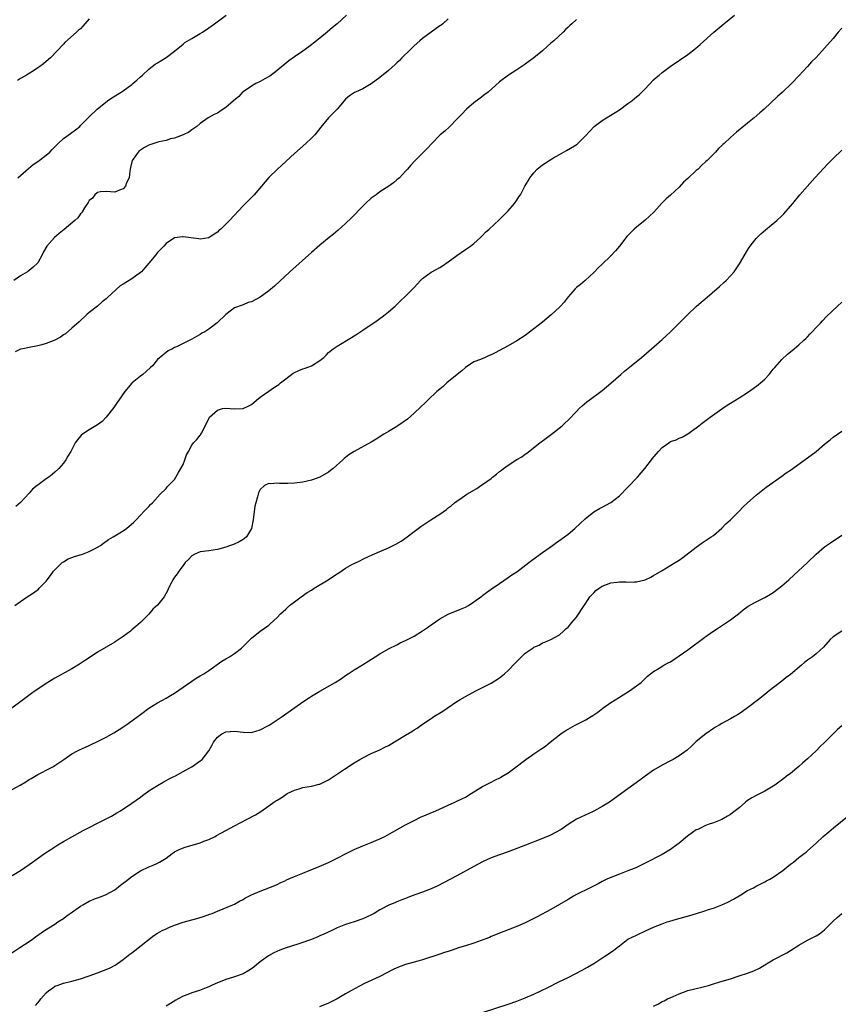
# Model space of a CAD drawing. Units: inches. Extents: x 2508000 to 2511000, y 1539000 to 1542000.
# Drawn here: x 2510197 to 2510388, y 1539654 to 1539884 of the extents above; entities that cross this region are included whole.
import ezdxf

# ---------------------------------------------------------------- set-up
doc = ezdxf.new("R2010")
doc.units = ezdxf.units.IN
doc.header["$MEASUREMENT"] = 0
doc.layers.add('LD25081539_10ft', color=253, linetype='Continuous')

msp = doc.modelspace()

# ---------------------------------------------------------------- linework, layer by layer
at = {"layer": 'LD25081539_10ft'}
for points, elevation in [([(2510273.16, 1539885), (2510271.05, 1539883), (2510269.92, 1539882.08), (2510268.67, 1539881), (2510266.22, 1539879), (2510264.41, 1539877.59), (2510263, 1539876.57), (2510261, 1539875.27), (2510259.68, 1539874.32), (2510257, 1539872.04), (2510255.26, 1539870.74), (2510254.11, 1539870.11), (2510253, 1539869.47), (2510252.02, 1539869), (2510251, 1539868.42), (2510249, 1539867.09), (2510248.88, 1539867), (2510247.99, 1539866.01), (2510246.8, 1539865), (2510245, 1539863.42), (2510244.33, 1539863), (2510243.56, 1539862.44), (2510243, 1539862.08), (2510242.26, 1539861.74), (2510240.85, 1539861), (2510239, 1539859.69), (2510238.21, 1539859), (2510237.52, 1539858.48), (2510237, 1539858.17), (2510236.35, 1539857.65), (2510234.97, 1539857.03), (2510233, 1539856.25), (2510232.05, 1539856.05), (2510231, 1539855.69), (2510229.35, 1539855.35), (2510228.16, 1539855), (2510227, 1539854.61), (2510225.94, 1539854.06), (2510225, 1539853.46), (2510224.74, 1539853.26), (2510224.46, 1539853), (2510223.33, 1539851.33), (2510223.08, 1539851), (2510222.66, 1539849.34), (2510222.64, 1539849), (2510222.55, 1539848.55), (2510222.41, 1539847), (2510221.76, 1539845.76), (2510221.52, 1539845), (2510221, 1539844.42), (2510220.08, 1539844.08), (2510219, 1539843.62), (2510217, 1539843.79), (2510215.66, 1539843.66), (2510215, 1539843.55), (2510214.36, 1539843), (2510213.77, 1539842.23), (2510213, 1539841.69), (2510212.77, 1539841.23), (2510211.92, 1539839.92), (2510211.42, 1539839), (2510211.26, 1539838.74), (2510211, 1539838.55), (2510210.37, 1539837.63), (2510209.68, 1539837), (2510207.15, 1539834.85), (2510206.02, 1539833.98), (2510204.9, 1539833), (2510203.09, 1539831), (2510202.34, 1539829.66), (2510202.01, 1539829), (2510201, 1539827.1), (2510200.91, 1539827), (2510199.91, 1539826.09), (2510199, 1539825.3), (2510198.58, 1539825), (2510197, 1539824.07), (2510195.38, 1539823)], 7980), ([(2510195.63, 1539747), (2510197, 1539747.95), (2510198.49, 1539749), (2510200.02, 1539749.98), (2510201.17, 1539750.83), (2510201.32, 1539751), (2510203, 1539752.65), (2510203.24, 1539753), (2510204.01, 1539753.99), (2510204.7, 1539755), (2510205, 1539755.36), (2510206.71, 1539757), (2510207, 1539757.23), (2510208.09, 1539757.91), (2510209, 1539758.21), (2510209.56, 1539758.44), (2510211.45, 1539759), (2510213, 1539759.62), (2510214.25, 1539760.25), (2510215, 1539760.59), (2510215.71, 1539761), (2510216.41, 1539761.59), (2510217.58, 1539762.42), (2510218.65, 1539763), (2510221, 1539764.41), (2510221.79, 1539765), (2510223.5, 1539766.5), (2510224, 1539767), (2510225, 1539768.07), (2510225.91, 1539769), (2510226.41, 1539769.59), (2510227, 1539770.16), (2510227.4, 1539770.6), (2510227.8, 1539771), (2510229.65, 1539773), (2510231, 1539774.37), (2510231.3, 1539774.7), (2510231.61, 1539775), (2510233, 1539776.45), (2510233.95, 1539778.05), (2510234.48, 1539779), (2510235, 1539779.98), (2510235.43, 1539781), (2510235.8, 1539782.2), (2510236.23, 1539783), (2510237, 1539784.5), (2510237.43, 1539785), (2510238.22, 1539785.78), (2510239, 1539786.79), (2510239.11, 1539786.89), (2510239.17, 1539787), (2510239.26, 1539787.26), (2510240.44, 1539789.56), (2510241.15, 1539791), (2510243, 1539792.65), (2510244.22, 1539793), (2510245, 1539793.15), (2510247, 1539792.99), (2510249, 1539793.03), (2510250.35, 1539793.65), (2510251, 1539794.01), (2510251.55, 1539794.45), (2510252.17, 1539795), (2510253, 1539795.66), (2510255, 1539797.12), (2510256.15, 1539797.85), (2510257, 1539798.43), (2510257.36, 1539798.64), (2510257.76, 1539799), (2510259, 1539799.99), (2510260.72, 1539801.28), (2510261, 1539801.44), (2510262.05, 1539801.95), (2510263, 1539802.32), (2510263.53, 1539802.47), (2510265, 1539803.04), (2510267, 1539804.25), (2510267.88, 1539805), (2510268.46, 1539805.54), (2510269, 1539806.1), (2510270.11, 1539807), (2510271, 1539807.64), (2510274.37, 1539809.63), (2510275, 1539810.06), (2510275.59, 1539810.41), (2510277, 1539811.37), (2510280.39, 1539813.61), (2510281, 1539814.07), (2510281.55, 1539814.45), (2510282.24, 1539815), (2510283, 1539815.63), (2510284.57, 1539817), (2510285.81, 1539818.19), (2510287, 1539819.28), (2510289, 1539821.36), (2510290.51, 1539823), (2510291, 1539823.46), (2510293, 1539824.94), (2510294.36, 1539825.64), (2510295, 1539826.03), (2510295.63, 1539826.37), (2510297, 1539827.3), (2510299, 1539828.8), (2510301, 1539830.19), (2510302.21, 1539831), (2510303, 1539831.62), (2510304.51, 1539833), (2510304.75, 1539833.25), (2510305, 1539833.49), (2510305.7, 1539834.3), (2510306.54, 1539835), (2510308.86, 1539837.14), (2510309, 1539837.26), (2510311, 1539839.26), (2510312.49, 1539841), (2510313, 1539841.71), (2510313.51, 1539842.49), (2510313.89, 1539843), (2510314.91, 1539845), (2510315.7, 1539846.3), (2510316.04, 1539847), (2510317, 1539848.17), (2510317.75, 1539849), (2510319, 1539849.97), (2510319.64, 1539850.36), (2510320.58, 1539851), (2510321.6, 1539851.6), (2510323, 1539852.38), (2510324.66, 1539853.34), (2510326.48, 1539854.48), (2510327.14, 1539854.86), (2510327.31, 1539855), (2510329, 1539856.69), (2510330.1, 1539857.9), (2510331.15, 1539859), (2510333, 1539860.33), (2510334, 1539861), (2510335, 1539861.61), (2510337, 1539862.89), (2510339, 1539864.31), (2510339.93, 1539865), (2510340.51, 1539865.49), (2510341, 1539865.87), (2510341.61, 1539866.39), (2510343, 1539867.77), (2510345, 1539869.86), (2510345.61, 1539870.39), (2510346.29, 1539871), (2510347, 1539871.57), (2510348.92, 1539873), (2510353, 1539875.83), (2510354.83, 1539877.17), (2510355.9, 1539878.1), (2510359.09, 1539881), (2510361.47, 1539883), (2510363.96, 1539885)], 8010), ([(2510297, 1539884.12), (2510295.71, 1539883), (2510295.32, 1539882.68), (2510295, 1539882.47), (2510293, 1539881.02), (2510291, 1539879.53), (2510290.36, 1539879), (2510289, 1539877.79), (2510288.17, 1539877), (2510286.17, 1539875), (2510285.6, 1539874.4), (2510285, 1539873.88), (2510284.56, 1539873.44), (2510283, 1539872.07), (2510281, 1539870.4), (2510279, 1539868.92), (2510277, 1539867.76), (2510275.31, 1539867), (2510275.1, 1539866.9), (2510273.89, 1539866.11), (2510273, 1539865.39), (2510272.63, 1539865), (2510270.98, 1539863), (2510269, 1539860.96), (2510267.21, 1539858.79), (2510265.77, 1539857), (2510265, 1539856.25), (2510263.67, 1539855), (2510261, 1539852.68), (2510258.08, 1539849.92), (2510257.04, 1539849), (2510255, 1539847.06), (2510251.6, 1539843), (2510251.31, 1539842.69), (2510251, 1539842.39), (2510250.31, 1539841.69), (2510249.57, 1539841), (2510249, 1539840.43), (2510245.86, 1539837), (2510243.78, 1539835), (2510243.36, 1539834.64), (2510243, 1539834.28), (2510242.25, 1539833.76), (2510241, 1539832.93), (2510239, 1539832.62), (2510238.68, 1539832.68), (2510235, 1539833.19), (2510234.82, 1539833.18), (2510233, 1539832.93), (2510231, 1539831.59), (2510230.48, 1539831), (2510229, 1539829.47), (2510228.79, 1539829.21), (2510228.65, 1539829), (2510226.98, 1539827), (2510226.07, 1539825.93), (2510225.23, 1539825), (2510225, 1539824.8), (2510223, 1539823.37), (2510221, 1539822.1), (2510220.31, 1539821.69), (2510217.31, 1539819), (2510217.15, 1539818.85), (2510217, 1539818.65), (2510216.04, 1539817.96), (2510215, 1539816.97), (2510213, 1539815.46), (2510212.45, 1539815), (2510210.67, 1539813.33), (2510209, 1539811.83), (2510207.48, 1539810.52), (2510207, 1539810.24), (2510206.29, 1539809.71), (2510204.98, 1539809.02), (2510203, 1539808.2), (2510201.95, 1539807.95), (2510201, 1539807.66), (2510199, 1539807.27), (2510197.5, 1539807), (2510197, 1539806.88), (2510195.73, 1539806.27)], 7990), ([(2510327, 1539884), (2510325.89, 1539883), (2510325.4, 1539882.6), (2510325, 1539882.17), (2510324.39, 1539881.61), (2510323.87, 1539881), (2510321.67, 1539879), (2510321, 1539878.42), (2510320.22, 1539877.78), (2510319, 1539876.69), (2510317, 1539875.01), (2510315.84, 1539874.16), (2510315, 1539873.51), (2510314.68, 1539873.32), (2510314.22, 1539873), (2510313, 1539872.19), (2510311.07, 1539870.93), (2510309, 1539869.38), (2510306.29, 1539867), (2510305.58, 1539866.42), (2510304.42, 1539865.58), (2510303, 1539864.51), (2510301.24, 1539863), (2510300.13, 1539861.87), (2510299, 1539860.65), (2510297.33, 1539859), (2510297.17, 1539858.83), (2510296.16, 1539857.84), (2510295.11, 1539857), (2510293.12, 1539855), (2510292.13, 1539853.87), (2510289.28, 1539851), (2510288.18, 1539849.82), (2510287.43, 1539849), (2510287, 1539848.5), (2510285.58, 1539847), (2510285, 1539846.48), (2510284.17, 1539845.83), (2510283.09, 1539845), (2510281, 1539843.66), (2510280.12, 1539843), (2510279, 1539842.19), (2510277.65, 1539841), (2510277, 1539840.36), (2510274.37, 1539837.63), (2510273, 1539836.32), (2510271.26, 1539834.74), (2510270.18, 1539833.82), (2510269.14, 1539833), (2510267, 1539831.26), (2510265, 1539829.54), (2510259.92, 1539825), (2510256.35, 1539821.65), (2510255, 1539820.51), (2510253, 1539819.09), (2510251, 1539818), (2510250.22, 1539817.78), (2510249, 1539817.24), (2510248.78, 1539817.22), (2510247, 1539816.59), (2510245, 1539814.98), (2510242.94, 1539813.06), (2510241, 1539811.61), (2510240.04, 1539811), (2510239.38, 1539810.62), (2510239, 1539810.32), (2510238.1, 1539809.9), (2510237, 1539809.21), (2510236.85, 1539809.15), (2510236.56, 1539809), (2510235, 1539808.27), (2510233.48, 1539807.48), (2510233, 1539807.26), (2510232.48, 1539807), (2510231.46, 1539806.54), (2510229, 1539804.53), (2510227.81, 1539803), (2510227.36, 1539802.64), (2510226.34, 1539801.66), (2510225.59, 1539801), (2510225, 1539800.56), (2510223.07, 1539799), (2510223, 1539798.93), (2510221.34, 1539797), (2510219.95, 1539795), (2510219.59, 1539794.41), (2510218.76, 1539793.24), (2510217.01, 1539790.99), (2510216.03, 1539789.97), (2510215, 1539789.23), (2510213, 1539788.04), (2510211.43, 1539787), (2510211.19, 1539786.81), (2510211, 1539786.6), (2510210.26, 1539785.74), (2510209.76, 1539785), (2510209, 1539783.46), (2510208.75, 1539783), (2510208.07, 1539781.93), (2510207.58, 1539781), (2510207, 1539780.22), (2510205.95, 1539779), (2510205, 1539778.13), (2510204.36, 1539777.64), (2510203.61, 1539777), (2510203, 1539776.62), (2510201.41, 1539775.41), (2510201, 1539775.11), (2510200.89, 1539775), (2510199.8, 1539774.2), (2510199, 1539773.22), (2510197, 1539771.08), (2510195.89, 1539770.11)], 8000), ([(2510213, 1539884.11), (2510211.99, 1539883), (2510211.56, 1539882.44), (2510211, 1539881.82), (2510210.54, 1539881.46), (2510210.05, 1539881), (2510207.37, 1539878.63), (2510207, 1539878.23), (2510203.95, 1539875), (2510203, 1539874.14), (2510202.35, 1539873.65), (2510201.52, 1539873), (2510201, 1539872.64), (2510199.97, 1539871.97), (2510199, 1539871.39), (2510198.39, 1539871), (2510197, 1539870.16), (2510196.26, 1539869.74)], 7960), ([(2510196.36, 1539847), (2510197, 1539847.52), (2510198.83, 1539849.17), (2510199.96, 1539850.05), (2510201, 1539850.75), (2510203, 1539852.25), (2510203.81, 1539853), (2510204.41, 1539853.59), (2510205.74, 1539855), (2510207, 1539856.13), (2510208.64, 1539857.36), (2510209.81, 1539858.19), (2510210.82, 1539859), (2510211, 1539859.17), (2510213, 1539861.21), (2510214.89, 1539863), (2510217.29, 1539865), (2510218.31, 1539865.69), (2510220.53, 1539867), (2510221, 1539867.32), (2510223, 1539868.8), (2510223.26, 1539869), (2510224.18, 1539869.82), (2510225, 1539870.58), (2510225.49, 1539871), (2510227, 1539872.38), (2510227.78, 1539873), (2510228.48, 1539873.52), (2510229, 1539873.87), (2510231, 1539875.11), (2510233, 1539876.58), (2510235, 1539878.25), (2510235.43, 1539878.57), (2510237, 1539879.56), (2510239, 1539880.68), (2510239.49, 1539881), (2510241, 1539882.02), (2510241.55, 1539882.45), (2510242.34, 1539883), (2510245.05, 1539885)], 7970), ([(2510389, 1539881.96), (2510388.17, 1539881), (2510387, 1539879.53), (2510385, 1539877.25), (2510383, 1539875.11), (2510381.95, 1539874.05), (2510381, 1539872.96), (2510379, 1539870.8), (2510377.27, 1539869), (2510375.14, 1539867), (2510374, 1539866), (2510370.86, 1539863), (2510369.87, 1539862.13), (2510368.54, 1539861), (2510367, 1539859.78), (2510364.37, 1539857.63), (2510363.67, 1539857), (2510363, 1539856.37), (2510361.48, 1539855), (2510361.23, 1539854.77), (2510361, 1539854.51), (2510360.2, 1539853.8), (2510359.48, 1539853), (2510359, 1539852.53), (2510357.52, 1539851), (2510357.24, 1539850.76), (2510356.19, 1539849.81), (2510355.42, 1539849), (2510355, 1539848.66), (2510353, 1539846.83), (2510352.02, 1539845.98), (2510351, 1539844.8), (2510349, 1539842.88), (2510347.98, 1539842.02), (2510346.96, 1539841.04), (2510345.04, 1539838.96), (2510344.03, 1539837.97), (2510343, 1539837.07), (2510341, 1539835.46), (2510340.48, 1539835), (2510339.73, 1539834.27), (2510338.78, 1539833.22), (2510337, 1539831.02), (2510336.08, 1539829.92), (2510335, 1539828.75), (2510333, 1539826.79), (2510332.08, 1539825.92), (2510331.2, 1539825), (2510331, 1539824.82), (2510329.01, 1539822.99), (2510327.94, 1539822.06), (2510327, 1539821.31), (2510326.65, 1539821), (2510325, 1539819.15), (2510324.07, 1539817.93), (2510323.26, 1539817), (2510323, 1539816.74), (2510321.06, 1539814.94), (2510319, 1539813.25), (2510317, 1539811.65), (2510315, 1539810.14), (2510313, 1539808.82), (2510311, 1539807.66), (2510309, 1539806.59), (2510307.93, 1539806.07), (2510307, 1539805.6), (2510306.55, 1539805.45), (2510305.61, 1539805), (2510304.5, 1539804.5), (2510303, 1539803.92), (2510301, 1539802.65), (2510300.14, 1539801.86), (2510298.65, 1539800.65), (2510296.69, 1539799), (2510295.79, 1539798.21), (2510295, 1539797.57), (2510294.34, 1539797), (2510292.19, 1539795), (2510291.6, 1539794.4), (2510290.57, 1539793.43), (2510289, 1539791.97), (2510287.43, 1539790.57), (2510285.24, 1539789), (2510285, 1539788.85), (2510283, 1539787.67), (2510281.91, 1539787), (2510280.12, 1539785.88), (2510279, 1539785.14), (2510275.02, 1539782.98), (2510273.76, 1539782.24), (2510273, 1539781.58), (2510272.67, 1539781.33), (2510272.36, 1539781), (2510270.11, 1539779), (2510269.46, 1539778.54), (2510269, 1539778.19), (2510267, 1539776.99), (2510265, 1539776.26), (2510263, 1539775.85), (2510261, 1539775.57), (2510259.49, 1539775.49), (2510259, 1539775.48), (2510257.52, 1539775.52), (2510257, 1539775.56), (2510255.45, 1539775.45), (2510255, 1539775.47), (2510254, 1539775), (2510253, 1539774.08), (2510252.64, 1539773.36), (2510252.53, 1539773), (2510252.4, 1539772.4), (2510251.98, 1539771), (2510251.8, 1539770.2), (2510251.37, 1539767), (2510250.99, 1539765), (2510249.81, 1539763), (2510249.37, 1539762.63), (2510249, 1539762.42), (2510248.13, 1539761.87), (2510246.76, 1539761.24), (2510246.09, 1539761), (2510245, 1539760.63), (2510243, 1539760.11), (2510241, 1539759.79), (2510239, 1539759.5), (2510237.71, 1539759), (2510237, 1539758.6), (2510236.25, 1539757.75), (2510235.51, 1539757), (2510235, 1539756.37), (2510233.99, 1539755), (2510233.62, 1539754.38), (2510233, 1539753.58), (2510232.61, 1539753), (2510232.18, 1539752.18), (2510231.61, 1539751), (2510231.45, 1539750.55), (2510230.58, 1539749), (2510229, 1539747.03), (2510227.91, 1539746.09), (2510227, 1539744.97), (2510225, 1539742.98), (2510223.9, 1539742.11), (2510223, 1539741.27), (2510222.66, 1539741), (2510221, 1539739.77), (2510219.32, 1539738.68), (2510219, 1539738.44), (2510215, 1539736.04), (2510213, 1539734.77), (2510211.97, 1539734.03), (2510211, 1539733.41), (2510210.76, 1539733.24), (2510209, 1539732.19), (2510205, 1539729.98), (2510203, 1539728.77), (2510201, 1539727.43), (2510200.41, 1539727), (2510199.57, 1539726.43), (2510197.68, 1539725), (2510194.91, 1539723)], 8020), ([(2510195, 1539703.95), (2510196.91, 1539705), (2510198.23, 1539705.77), (2510199, 1539706.27), (2510199.48, 1539706.52), (2510201, 1539707.44), (2510204.04, 1539709), (2510204.66, 1539709.34), (2510205, 1539709.56), (2510207.08, 1539711), (2510209, 1539712.28), (2510210.29, 1539713), (2510210.76, 1539713.24), (2510212.15, 1539713.85), (2510213, 1539714.27), (2510213.51, 1539714.49), (2510215, 1539715.2), (2510217, 1539716.2), (2510218.8, 1539717.2), (2510220.03, 1539717.97), (2510221.61, 1539719), (2510225, 1539721.52), (2510227.01, 1539722.99), (2510229, 1539724.24), (2510231, 1539725.35), (2510232.04, 1539725.96), (2510233, 1539726.51), (2510235, 1539727.88), (2510237, 1539729.31), (2510238.03, 1539729.97), (2510239, 1539730.54), (2510239.81, 1539731), (2510241, 1539731.78), (2510244.05, 1539733.95), (2510245, 1539734.53), (2510245.83, 1539735), (2510247, 1539735.77), (2510248.65, 1539737), (2510249.81, 1539738.19), (2510250.66, 1539739), (2510251, 1539739.35), (2510253, 1539740.99), (2510255, 1539742.4), (2510255.32, 1539742.68), (2510257, 1539744.16), (2510257.75, 1539745), (2510258.4, 1539745.6), (2510259, 1539746.13), (2510259.88, 1539747), (2510261, 1539747.87), (2510262.56, 1539749), (2510264.01, 1539749.99), (2510265, 1539750.58), (2510265.66, 1539751), (2510268.93, 1539753), (2510270.18, 1539753.82), (2510271, 1539754.4), (2510271.39, 1539754.61), (2510273, 1539755.7), (2510274.64, 1539756.64), (2510275, 1539756.84), (2510276.46, 1539757.54), (2510277, 1539757.82), (2510278.49, 1539758.49), (2510281, 1539759.57), (2510283, 1539760.46), (2510284.13, 1539761), (2510284.71, 1539761.29), (2510285.97, 1539762.03), (2510287.39, 1539763), (2510289, 1539764.27), (2510290.56, 1539765.44), (2510292.88, 1539767), (2510295, 1539768.34), (2510296.55, 1539769.45), (2510297, 1539769.83), (2510297.69, 1539770.31), (2510298.49, 1539771), (2510299, 1539771.39), (2510300.26, 1539772.26), (2510301.36, 1539773), (2510303.66, 1539774.34), (2510304.62, 1539775), (2510305, 1539775.24), (2510307, 1539776.71), (2510307.35, 1539777), (2510308.29, 1539777.71), (2510309, 1539778.3), (2510309.41, 1539778.59), (2510309.89, 1539779), (2510311, 1539779.79), (2510313, 1539781.08), (2510314.23, 1539781.77), (2510315, 1539782.36), (2510315.39, 1539782.61), (2510318.44, 1539785), (2510319.9, 1539786.1), (2510321.16, 1539787), (2510323.64, 1539789), (2510324.33, 1539789.67), (2510325, 1539790.28), (2510327, 1539792.35), (2510327.61, 1539793), (2510328.31, 1539793.69), (2510329.4, 1539794.6), (2510329.94, 1539795), (2510332.7, 1539797), (2510333, 1539797.24), (2510335, 1539798.94), (2510337.33, 1539801), (2510338.24, 1539801.76), (2510339.77, 1539803), (2510342.18, 1539805), (2510344.53, 1539807), (2510347, 1539809.14), (2510347.98, 1539810.02), (2510349, 1539810.97), (2510352.03, 1539813.97), (2510353, 1539814.99), (2510355, 1539816.91), (2510356.14, 1539817.86), (2510357, 1539818.63), (2510360.41, 1539821.59), (2510361.47, 1539822.53), (2510361.97, 1539823), (2510363, 1539824.03), (2510363.82, 1539825), (2510364.34, 1539825.66), (2510365.13, 1539826.87), (2510367, 1539830.07), (2510367.36, 1539830.64), (2510367.62, 1539831), (2510369, 1539832.77), (2510369.21, 1539833), (2510370.12, 1539833.88), (2510371.17, 1539834.83), (2510373.79, 1539837), (2510375, 1539838.11), (2510375.45, 1539838.55), (2510377, 1539840.34), (2510377.54, 1539841), (2510379.24, 1539843), (2510382.73, 1539847), (2510384.79, 1539849.21), (2510385.79, 1539850.21), (2510387, 1539851.45), (2510389, 1539853.41)], 8030), ([(2510195, 1539683.89), (2510197, 1539685.06), (2510199, 1539686.4), (2510199.76, 1539687), (2510202.55, 1539689), (2510204.03, 1539689.97), (2510205.68, 1539691), (2510207, 1539691.78), (2510209, 1539692.93), (2510211.62, 1539694.38), (2510213, 1539695.1), (2510215, 1539696.11), (2510217, 1539697.08), (2510218.24, 1539697.76), (2510219.51, 1539698.49), (2510220.33, 1539699), (2510223, 1539700.78), (2510225, 1539702.17), (2510225.47, 1539702.53), (2510227, 1539703.62), (2510229, 1539704.93), (2510230.29, 1539705.71), (2510231, 1539706.09), (2510231.58, 1539706.42), (2510232.83, 1539707), (2510233.18, 1539707.18), (2510235, 1539708.15), (2510236.53, 1539709), (2510237, 1539709.29), (2510239, 1539710.65), (2510239.2, 1539710.8), (2510239.43, 1539711), (2510241.01, 1539713), (2510241.74, 1539714.26), (2510242.13, 1539715), (2510243, 1539716.2), (2510244.06, 1539717), (2510245, 1539717.46), (2510247, 1539717.58), (2510249, 1539717.34), (2510251, 1539717.32), (2510253, 1539717.88), (2510254.83, 1539718.83), (2510255.13, 1539719), (2510258.18, 1539721), (2510263, 1539724.43), (2510264.53, 1539725.47), (2510265, 1539725.77), (2510267, 1539726.97), (2510270.51, 1539729), (2510272.05, 1539729.95), (2510273, 1539730.63), (2510273.58, 1539731), (2510275, 1539731.91), (2510276.92, 1539733.08), (2510279.87, 1539735), (2510281, 1539735.72), (2510283, 1539736.82), (2510285, 1539737.8), (2510285.78, 1539738.22), (2510287, 1539738.78), (2510289, 1539739.84), (2510291, 1539741.04), (2510292.13, 1539741.87), (2510293, 1539742.45), (2510295, 1539743.85), (2510297, 1539744.97), (2510299.84, 1539746.16), (2510301, 1539746.6), (2510301.69, 1539747), (2510303, 1539747.82), (2510304.81, 1539749.19), (2510305, 1539749.31), (2510305.94, 1539750.06), (2510307, 1539750.77), (2510309, 1539752.16), (2510311, 1539753.52), (2510311.87, 1539754.13), (2510313, 1539754.88), (2510315.84, 1539757), (2510316.47, 1539757.53), (2510317, 1539757.93), (2510318.46, 1539759), (2510319, 1539759.39), (2510321.34, 1539761), (2510322.3, 1539761.71), (2510324.16, 1539763), (2510325, 1539763.66), (2510326.61, 1539765), (2510327.86, 1539766.14), (2510329, 1539767.26), (2510331, 1539768.9), (2510332.34, 1539769.66), (2510333, 1539769.95), (2510335, 1539771.04), (2510337, 1539772.64), (2510339, 1539774.66), (2510341.24, 1539777), (2510342.97, 1539779), (2510344.51, 1539781), (2510344.71, 1539781.29), (2510345.6, 1539782.4), (2510346.12, 1539783), (2510347, 1539783.92), (2510348.54, 1539785), (2510349, 1539785.29), (2510350.3, 1539785.7), (2510351, 1539786.07), (2510351.68, 1539786.32), (2510353, 1539787.08), (2510355, 1539788.53), (2510355.55, 1539789), (2510356.39, 1539789.61), (2510358.2, 1539791), (2510361, 1539792.98), (2510362.21, 1539793.79), (2510363, 1539794.29), (2510365, 1539795.52), (2510367, 1539796.78), (2510368.32, 1539797.68), (2510369.46, 1539798.54), (2510370, 1539799), (2510371, 1539799.91), (2510372, 1539801), (2510373, 1539802.22), (2510373.34, 1539802.66), (2510375, 1539804.53), (2510376.29, 1539805.71), (2510377.38, 1539806.62), (2510379, 1539807.93), (2510380.16, 1539809), (2510380.59, 1539809.41), (2510381, 1539809.83), (2510381.56, 1539810.44), (2510382.12, 1539811), (2510383, 1539811.99), (2510384.02, 1539813), (2510384.49, 1539813.51), (2510385.47, 1539814.53), (2510388.01, 1539817), (2510389, 1539817.9)], 8040), ([(2510194.49, 1539665.51), (2510196.83, 1539667), (2510199, 1539668.46), (2510199.75, 1539669), (2510200.5, 1539669.5), (2510202.61, 1539671), (2510205, 1539672.49), (2510205.72, 1539673), (2510207, 1539673.84), (2510207.68, 1539674.32), (2510208.59, 1539675), (2510211, 1539676.66), (2510211.54, 1539677), (2510213, 1539677.86), (2510214.5, 1539678.5), (2510215, 1539678.68), (2510215.26, 1539678.74), (2510217, 1539679.41), (2510219, 1539680.53), (2510220.39, 1539681.61), (2510221, 1539682.05), (2510221.52, 1539682.48), (2510223, 1539683.64), (2510225, 1539684.97), (2510227, 1539685.89), (2510227.82, 1539686.18), (2510229, 1539686.75), (2510229.48, 1539687), (2510231, 1539687.95), (2510232.42, 1539689), (2510233, 1539689.37), (2510234.07, 1539689.93), (2510235.48, 1539690.52), (2510239, 1539691.52), (2510239.87, 1539691.87), (2510241, 1539692.29), (2510242.48, 1539693), (2510242.82, 1539693.18), (2510245, 1539694.4), (2510247, 1539695.49), (2510250, 1539697), (2510251.93, 1539698.07), (2510253.16, 1539698.84), (2510255, 1539700.12), (2510256.24, 1539701), (2510256.71, 1539701.29), (2510257, 1539701.49), (2510257.96, 1539702.04), (2510259, 1539702.8), (2510259.36, 1539703), (2510261, 1539703.81), (2510262.16, 1539704.16), (2510263, 1539704.4), (2510265, 1539704.72), (2510266.81, 1539705.19), (2510267, 1539705.25), (2510268.18, 1539705.82), (2510269, 1539706.26), (2510269.47, 1539706.53), (2510272.71, 1539708.71), (2510275, 1539710.22), (2510276.28, 1539711), (2510277, 1539711.41), (2510279, 1539712.35), (2510281, 1539713.24), (2510282.16, 1539713.84), (2510283, 1539714.29), (2510287, 1539716.71), (2510288.45, 1539717.55), (2510289, 1539717.9), (2510289.69, 1539718.31), (2510291, 1539719.23), (2510293, 1539720.6), (2510293.61, 1539721), (2510295.71, 1539722.29), (2510296.75, 1539723), (2510299, 1539724.51), (2510299.78, 1539725), (2510301, 1539725.69), (2510303.47, 1539727), (2510305, 1539727.78), (2510307, 1539728.83), (2510309, 1539730.07), (2510310.13, 1539731), (2510311, 1539731.76), (2510312.55, 1539733.45), (2510313, 1539733.91), (2510314.12, 1539735), (2510315, 1539735.81), (2510316.88, 1539737.12), (2510317, 1539737.23), (2510318.26, 1539737.74), (2510319, 1539738.23), (2510319.59, 1539738.41), (2510321, 1539739), (2510323, 1539740.09), (2510323.93, 1539741), (2510324.49, 1539741.5), (2510325, 1539741.89), (2510325.86, 1539743), (2510327, 1539744.29), (2510328.75, 1539747), (2510329, 1539747.33), (2510330.11, 1539749), (2510331, 1539749.95), (2510331.54, 1539750.46), (2510332.26, 1539751), (2510333, 1539751.5), (2510335, 1539752.25), (2510336.46, 1539752.46), (2510337, 1539752.49), (2510338.52, 1539752.52), (2510339, 1539752.45), (2510340.55, 1539752.55), (2510341, 1539752.5), (2510343, 1539752.95), (2510344.38, 1539753.62), (2510345, 1539753.98), (2510347, 1539755.19), (2510350.05, 1539757), (2510351, 1539757.62), (2510351.81, 1539758.19), (2510355, 1539760.61), (2510356.4, 1539761.6), (2510358.48, 1539763), (2510359, 1539763.38), (2510361, 1539765.06), (2510361.93, 1539766.07), (2510363, 1539767.03), (2510365, 1539769.01), (2510365.98, 1539770.02), (2510367, 1539771), (2510369, 1539772.81), (2510371.35, 1539774.65), (2510375, 1539777.22), (2510376.02, 1539777.98), (2510377, 1539778.65), (2510381, 1539781.47), (2510383.02, 1539782.98), (2510385, 1539784.71), (2510386.26, 1539785.74), (2510387, 1539786.32), (2510387.98, 1539787), (2510389, 1539787.73)], 8050), ([(2510200.49, 1539653.51), (2510201, 1539654.08), (2510201.44, 1539654.56), (2510201.76, 1539655), (2510203, 1539656.45), (2510203.63, 1539657), (2510204.45, 1539657.55), (2510205, 1539657.96), (2510205.8, 1539658.2), (2510207, 1539658.7), (2510209, 1539659.2), (2510211, 1539659.74), (2510213, 1539660.37), (2510215, 1539661.08), (2510216.37, 1539661.63), (2510217.77, 1539662.23), (2510219.08, 1539662.92), (2510221, 1539664.26), (2510222.56, 1539665.44), (2510223, 1539665.82), (2510223.69, 1539666.31), (2510228.18, 1539669.82), (2510229, 1539670.36), (2510230.11, 1539671), (2510231, 1539671.41), (2510231.68, 1539671.68), (2510233, 1539672.25), (2510235, 1539672.94), (2510238.19, 1539673.81), (2510239, 1539674.05), (2510239.73, 1539674.27), (2510241.21, 1539674.79), (2510241.77, 1539675), (2510243, 1539675.54), (2510246.61, 1539677), (2510247, 1539677.18), (2510248.15, 1539677.85), (2510249, 1539678.27), (2510249.44, 1539678.56), (2510251, 1539679.32), (2510253, 1539680.18), (2510256.45, 1539681.55), (2510257, 1539681.79), (2510257.81, 1539682.19), (2510259, 1539682.72), (2510259.18, 1539682.82), (2510261, 1539683.61), (2510263, 1539684.44), (2510264.47, 1539685), (2510266.27, 1539685.73), (2510269, 1539686.89), (2510271, 1539687.89), (2510273.1, 1539689), (2510274.36, 1539689.64), (2510275, 1539689.95), (2510277, 1539690.83), (2510279, 1539691.6), (2510280.06, 1539692.06), (2510281, 1539692.44), (2510282.18, 1539693), (2510282.72, 1539693.28), (2510287, 1539695.69), (2510289, 1539696.75), (2510290.53, 1539697.47), (2510294.1, 1539699), (2510297, 1539700.31), (2510298.55, 1539701), (2510299, 1539701.21), (2510300.2, 1539701.8), (2510301, 1539702.21), (2510302.34, 1539703), (2510305, 1539704.66), (2510306.52, 1539705.48), (2510307, 1539705.72), (2510307.87, 1539706.13), (2510309.19, 1539706.81), (2510309.52, 1539707), (2510311, 1539707.9), (2510312.57, 1539709), (2510315.13, 1539711), (2510317, 1539712.33), (2510318.63, 1539713.37), (2510319, 1539713.66), (2510319.79, 1539714.21), (2510320.8, 1539715), (2510323, 1539716.76), (2510323.32, 1539717), (2510324.33, 1539717.67), (2510325, 1539718.04), (2510326.68, 1539719), (2510327, 1539719.14), (2510329, 1539720.16), (2510330.77, 1539721.23), (2510331.94, 1539722.06), (2510333.16, 1539723), (2510335, 1539724.27), (2510337, 1539725.52), (2510337.93, 1539726.07), (2510339.4, 1539727), (2510341, 1539728.17), (2510342.08, 1539729), (2510343.55, 1539730.45), (2510344.28, 1539731), (2510345, 1539731.59), (2510346.3, 1539732.3), (2510347.42, 1539733), (2510348.42, 1539733.58), (2510349, 1539733.85), (2510351, 1539735.18), (2510353, 1539736.6), (2510357, 1539739.55), (2510358.87, 1539740.87), (2510360.22, 1539741.78), (2510362.08, 1539743), (2510363, 1539743.64), (2510364.86, 1539745), (2510365.99, 1539746.01), (2510367.15, 1539746.85), (2510369, 1539747.88), (2510371, 1539748.89), (2510372.34, 1539749.66), (2510373, 1539750.06), (2510374.3, 1539751), (2510375, 1539751.57), (2510376.61, 1539753), (2510377.84, 1539754.16), (2510378.85, 1539755), (2510380.99, 1539757), (2510383, 1539759), (2510385, 1539760.67), (2510385.44, 1539761), (2510386.36, 1539761.64), (2510389, 1539763.44)], 8060), ([(2510389, 1539741.02), (2510387, 1539739.64), (2510386.32, 1539739), (2510384.73, 1539737.27), (2510383, 1539735.68), (2510382.13, 1539735), (2510381, 1539734.19), (2510380.33, 1539733.67), (2510379.6, 1539733), (2510377, 1539730.82), (2510375.96, 1539730.04), (2510375, 1539729.27), (2510372.07, 1539727), (2510371, 1539726.2), (2510369.54, 1539725), (2510367, 1539723.04), (2510365.79, 1539722.21), (2510365, 1539721.64), (2510364.59, 1539721.42), (2510363.91, 1539721), (2510363, 1539720.49), (2510361, 1539719.41), (2510360.34, 1539719), (2510359.48, 1539718.52), (2510359, 1539718.22), (2510357.2, 1539717), (2510355, 1539715.19), (2510354.78, 1539715), (2510353.87, 1539714.13), (2510352.82, 1539713.18), (2510351, 1539711.84), (2510349.59, 1539711), (2510349, 1539710.67), (2510347, 1539709.62), (2510345, 1539708.47), (2510343, 1539707.11), (2510341.81, 1539706.19), (2510339, 1539704.12), (2510335, 1539701.22), (2510334.68, 1539701), (2510333, 1539699.96), (2510331.06, 1539698.94), (2510329.7, 1539698.3), (2510329, 1539698), (2510327, 1539697.02), (2510325, 1539695.76), (2510323.36, 1539694.64), (2510322.09, 1539693.91), (2510320.75, 1539693.25), (2510319, 1539692.52), (2510315.02, 1539690.98), (2510313, 1539690.15), (2510311, 1539689.38), (2510309, 1539688.7), (2510307, 1539687.97), (2510305, 1539687.04), (2510303, 1539685.97), (2510299, 1539683.78), (2510295.87, 1539682.13), (2510294.54, 1539681.46), (2510293, 1539680.75), (2510291, 1539679.96), (2510289.41, 1539679.41), (2510288.31, 1539679), (2510287.38, 1539678.62), (2510287, 1539678.49), (2510286.15, 1539678.15), (2510285, 1539677.68), (2510284.5, 1539677.5), (2510283.29, 1539677), (2510281, 1539675.81), (2510279.65, 1539675), (2510279.23, 1539674.77), (2510277.88, 1539674.12), (2510277, 1539673.74), (2510275, 1539673.02), (2510273, 1539672.4), (2510271, 1539671.6), (2510269.78, 1539671), (2510267.87, 1539670.13), (2510267, 1539669.74), (2510266.46, 1539669.54), (2510265, 1539668.93), (2510261.84, 1539667.84), (2510259.06, 1539666.94), (2510257.59, 1539666.41), (2510256.21, 1539665.79), (2510254.93, 1539665.07), (2510253, 1539663.67), (2510252.13, 1539663), (2510251.53, 1539662.47), (2510251, 1539662.05), (2510250.38, 1539661.62), (2510249, 1539660.85), (2510247, 1539660.16), (2510245.76, 1539659.76), (2510245, 1539659.57), (2510243.67, 1539659), (2510243, 1539658.75), (2510241.8, 1539658.2), (2510241, 1539657.87), (2510240.4, 1539657.6), (2510238.8, 1539657), (2510237, 1539656.44), (2510236.06, 1539656.06), (2510235, 1539655.66), (2510233.85, 1539655), (2510233.3, 1539654.7), (2510232.06, 1539653.94), (2510231, 1539653.34)], 8070), ([(2510389, 1539718.88), (2510388.01, 1539717.99), (2510387, 1539717), (2510385, 1539714.96), (2510383.98, 1539714.02), (2510383, 1539713), (2510381, 1539711.14), (2510379.86, 1539710.14), (2510379, 1539709.35), (2510377, 1539707.74), (2510376.04, 1539707), (2510375.43, 1539706.57), (2510373.32, 1539705), (2510373, 1539704.78), (2510371, 1539703.57), (2510369.31, 1539702.69), (2510369, 1539702.56), (2510368, 1539702), (2510367, 1539701.38), (2510366.48, 1539701), (2510365, 1539699.72), (2510363.47, 1539698.53), (2510363, 1539698.11), (2510362.26, 1539697.74), (2510361, 1539696.93), (2510359, 1539696.19), (2510357.78, 1539695.78), (2510357, 1539695.48), (2510356.1, 1539695), (2510355.36, 1539694.64), (2510355, 1539694.51), (2510354.09, 1539693.91), (2510352.91, 1539693.09), (2510351, 1539691.44), (2510350.43, 1539691), (2510349, 1539689.93), (2510347, 1539688.75), (2510343.19, 1539686.81), (2510341, 1539685.76), (2510340.47, 1539685.53), (2510339, 1539684.94), (2510337, 1539684.21), (2510335, 1539683.41), (2510334.1, 1539683), (2510333, 1539682.46), (2510332.06, 1539681.94), (2510330.14, 1539681), (2510327, 1539679.4), (2510326.26, 1539679), (2510325, 1539678.28), (2510323, 1539677.06), (2510321, 1539675.88), (2510317.76, 1539674.24), (2510317, 1539673.83), (2510315, 1539672.82), (2510313, 1539671.97), (2510309, 1539670.4), (2510308.03, 1539669.97), (2510307, 1539669.59), (2510306.6, 1539669.4), (2510305.54, 1539669), (2510303, 1539668.08), (2510301, 1539667.42), (2510299.66, 1539667), (2510297.66, 1539666.34), (2510297, 1539666.12), (2510296.14, 1539665.86), (2510295, 1539665.47), (2510291, 1539664.16), (2510289.87, 1539663.87), (2510289, 1539663.6), (2510287, 1539663.05), (2510285, 1539662.27), (2510284.14, 1539661.86), (2510281, 1539660.22), (2510277.41, 1539658.59), (2510276.07, 1539657.93), (2510274.36, 1539657), (2510273, 1539656.2), (2510271, 1539655.04), (2510269, 1539654.05), (2510266.87, 1539653.13)], 8080), ([(2510305, 1539651.85), (2510311, 1539653.78), (2510313, 1539654.46), (2510315, 1539655.23), (2510317, 1539656.1), (2510320.29, 1539657.71), (2510322.84, 1539659), (2510325, 1539660.04), (2510328.28, 1539661.72), (2510329.57, 1539662.43), (2510331, 1539663.33), (2510333.58, 1539665), (2510334.46, 1539665.54), (2510335, 1539665.93), (2510335.65, 1539666.35), (2510336.5, 1539667), (2510337, 1539667.41), (2510339, 1539668.95), (2510341, 1539669.94), (2510343.27, 1539671), (2510345, 1539671.77), (2510347, 1539672.59), (2510348.15, 1539673), (2510348.79, 1539673.21), (2510350.33, 1539673.67), (2510353.48, 1539674.52), (2510355.03, 1539674.97), (2510357, 1539675.58), (2510357.88, 1539675.88), (2510359, 1539676.24), (2510361, 1539677), (2510362.36, 1539677.64), (2510363.67, 1539678.33), (2510365.38, 1539679.38), (2510367, 1539680.32), (2510368.34, 1539681), (2510368.77, 1539681.23), (2510369, 1539681.34), (2510370.05, 1539681.95), (2510371, 1539682.35), (2510371.4, 1539682.6), (2510372.16, 1539683), (2510373, 1539683.49), (2510375.21, 1539685), (2510376.19, 1539685.81), (2510377, 1539686.5), (2510377.69, 1539687), (2510379, 1539688.08), (2510380.23, 1539689), (2510380.65, 1539689.35), (2510381, 1539689.64), (2510383, 1539691.43), (2510384.68, 1539693), (2510385.96, 1539694.04), (2510387.04, 1539695), (2510390.36, 1539697.64)], 8090), ([(2510345, 1539653.28), (2510346.17, 1539653.83), (2510347, 1539654.37), (2510347.45, 1539654.55), (2510348.29, 1539655), (2510349.6, 1539655.6), (2510351, 1539656.18), (2510353, 1539656.95), (2510354.64, 1539657.36), (2510355, 1539657.48), (2510356.25, 1539657.75), (2510357.83, 1539658.17), (2510359, 1539658.51), (2510360.53, 1539659), (2510363, 1539659.74), (2510365, 1539660.38), (2510367, 1539661.06), (2510368.43, 1539661.57), (2510369.78, 1539662.22), (2510371.02, 1539663), (2510373, 1539664.15), (2510376.18, 1539665.82), (2510377, 1539666.3), (2510379, 1539667.55), (2510381, 1539668.72), (2510383, 1539669.77), (2510383.78, 1539670.22), (2510385, 1539671.2), (2510387, 1539673.22), (2510387.97, 1539674.03), (2510389, 1539674.97)], 8100)]:
    msp.add_lwpolyline(points, dxfattribs=dict(at, elevation=elevation))

doc.saveas('drawing.dxf')
